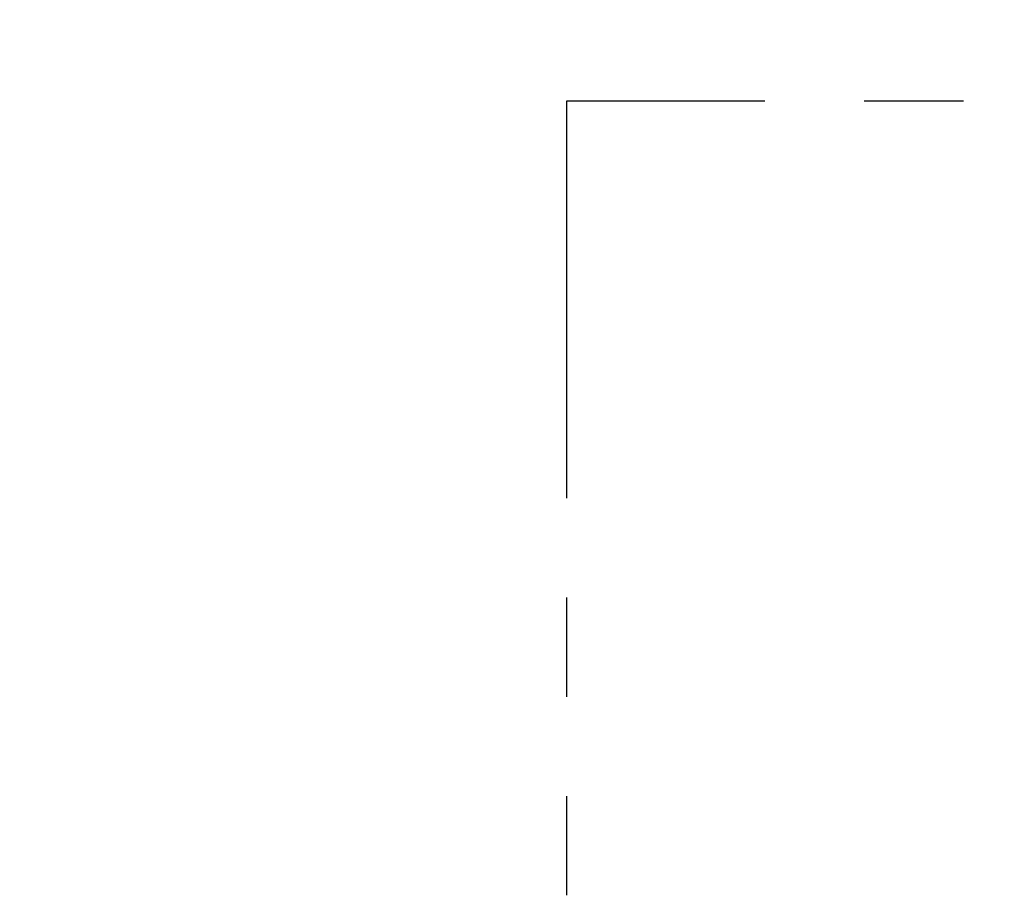
# Model space of a CAD drawing. Units: millimetres. Extents: x 362 to 992, y 612 to 1057.
# Drawn here: x 738 to 748, y 818 to 827 of the extents above; entities that cross this region are included whole.
import ezdxf

# ---------------------------------------------------------------- set-up
doc = ezdxf.new("R2010")
doc.units = ezdxf.units.MM
doc.linetypes.add('ACISOTGB', pattern=[9, 4, -1, 1, -1, 1, -1])
doc.layers.add('默认值', color=7, linetype='Continuous', true_color=0x000000)
doc.styles.add('仿宋', font='simfang.ttf', dxfattribs={"height": 2.6})
doc.dimstyles.new('AM_ISO', dxfattribs={"dimtxt": 3.5, "dimasz": 3.5, "dimexe": 1, "dimexo": 1, "dimgap": 1.5, "dimtad": 1, "dimdsep": 46, "dimtxsty": '仿宋', "dimcen": 0, "dimclrd": 256, "dimclre": 256, "dimclrt": 256, "dimadec": 0, "dimazin": 2, "dimtp": 0.1, "dimtm": 0.1, "dimtfac": 0.71, "dimtdec": 3, "dimtmove": 0, "dimatfit": 3, "dimfxl": 1, "dimlwd": -1, "dimlwe": -1, "dimarcsym": 1})

# ---------------------------------------------------------------- blocks, each defined once
blk = doc.blocks.new('*D26')
at = {"linetype": 'ByBlock', "ltscale": 0.3}
for p, q in [((697.4042, 883.9928), (697.4042, 771.1142)), ((777.4042, 883.9931), (777.4042, 771.1142)), ((700.9042, 772.1142), (773.9042, 772.1142))]:
    blk.add_line(p, q, dxfattribs=at)
for points in [[(700.9042, 772.6975), (700.9042, 771.5308), (697.4042, 772.1142)], [(773.9042, 771.5308), (773.9042, 772.6975), (777.4042, 772.1142)]]:
    blk.add_solid(points)
at = {"layer": 'Defpoints', "color": 0}
for p in [(697.4042, 884.9928), (777.4042, 884.9931), (777.4042, 772.1142)]:
    blk.add_point(p, dxfattribs=at)
at = {"ltscale": 0.3, "insert": (737.4042, 774.929), "char_height": 2.6, "attachment_point": 5, "style": '仿宋'}
blk.add_mtext('80', dxfattribs=at)

msp = doc.modelspace()

# ---------------------------------------------------------------- linework, layer by layer
at = {"layer": '默认值', "color": 0, "linetype": 'ACISOTGB'}
msp.add_lwpolyline([(743.4597, 826.2707), (743.4597, 815.2704), (754.4597, 815.2704), (754.4597, 826.2707)], close=True, dxfattribs=at)

# ---------------------------------------------------------------- dimensions: what is measured, and where the dimension line sits
at = {"ltscale": 0.3}
dim = msp.add_linear_dim(base=(777.4042, 772.1142), p1=(697.4042, 884.9928), p2=(777.4042, 884.9931), dimstyle='AM_ISO', dxfattribs=at)
dim.commit()
dim.dimension.update_dxf_attribs({"geometry": '*D26', "text_midpoint": (737.4042, 774.929)})

doc.saveas('drawing.dxf')
